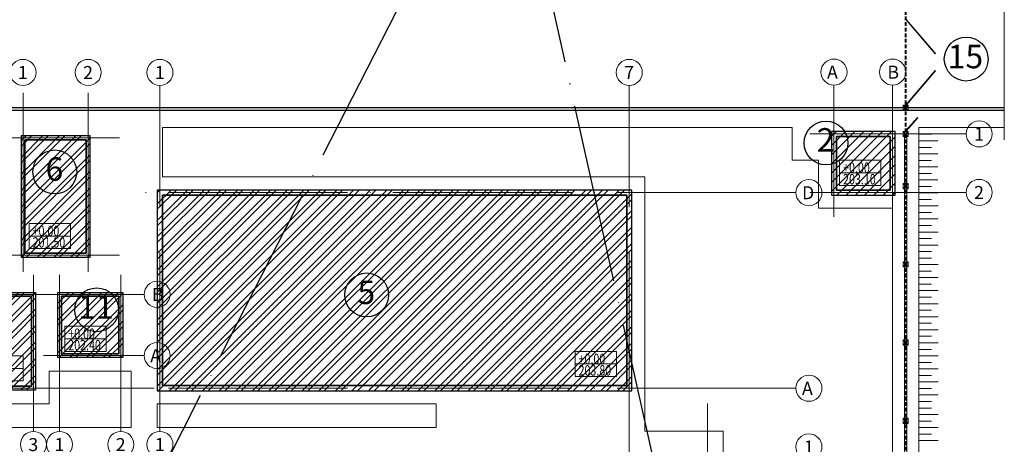
# Model space of a CAD drawing. Units: millimetres. Extents: x 18448 to 30479, y 26724 to 50651.
# Drawn here: x 22428 to 22560, y 45284 to 45341 of the extents above; entities that cross this region are included whole.
import ezdxf
from ezdxf.enums import TextEntityAlignment as Align

# ---------------------------------------------------------------- set-up
doc = ezdxf.new("R2010")
doc.units = ezdxf.units.MM
for name, pattern in [('ACAD_ISO04W100', [30, 24, -3, 0, -3]), ('DASHED', [0.75, 0.5, -0.25]), ('Dashed copy', [200, 100, -100])]:
    doc.linetypes.add(name, pattern=pattern)
for name, color, linetype, lineweight in [('AXIS_Ном_пера__160', 160, 'Continuous', 18), ('AXIS_Ном_пера__5', 5, 'Continuous', 0), ('BINALAR_Ном_пера__139', 137, 'Continuous', 18), ('BINALAR_Ном_пера__18', 7, 'Continuous', 25), ('BINALAR_Ном_пера__38', 7, 'Continuous', 35), ('BINALAR_Ном_пера__60', 7, 'Continuous', 25), ('BINALAR_Ном_пера__7', 7, 'Continuous', 13), ('BORDUR-35_Ном_пера__60', 7, 'Continuous', 25), ('BORDUR-35_Ном_пера__7', 7, 'Continuous', 13), ('VEDOMOST_Ном_пера__60', 7, 'Continuous', 25), ('VEDOMOST_Ном_пера__7', 7, 'Continuous', 13)]:
    doc.layers.add(name, color=color, linetype=linetype, lineweight=lineweight)
for name, color, linetype, lineweight, true_color in [('BINALAR_Ном_пера__24', 7, 'Continuous', 18, 0x992600), ('GENPLAN_Ном_пера__10', 7, 'Continuous', 25, 0xae0000), ('granisa_Ном_пера__242', 7, 'Continuous', 40, 0xcc0033)]:
    doc.layers.add(name, color=color, linetype=linetype, lineweight=lineweight, true_color=true_color)
doc.styles.add('СГЕНЕРИР_СТИЛЬ_1', font='txt')
doc.styles.add('СГЕНЕРИР_СТИЛЬ_2', font='GOTHIC.TTF')
doc.styles.add('СГЕНЕРИР_СТИЛЬ_3', font='GOTHICB.TTF')
pattern_1 = [(45, (21019.3586, 44146.9052), (-1.1136932, 1.1136932), []), (45, (21018.9874, 44147.2764), (-1.1136932, 1.1136932), [])]

# ---------------------------------------------------------------- blocks, each defined once
blk = doc.blocks.new('8.2E8')
at = {"layer": 'AXIS_Ном_пера__5', "linetype": 'Continuous'}
blk.add_circle((0, 0), 1000, dxfattribs=at)
blk.add_circle((0, 0), 1000, dxfattribs=at)
at = {"layer": 'AXIS_Ном_пера__5', "linetype": 'Continuous', "style": 'СГЕНЕРИР_СТИЛЬ_1'}
blk.add_attdef('txt', text='', height=1000, dxfattribs=at).set_placement((-532, -821), align=Align.BOTTOM_LEFT)
blk = doc.blocks.new('8.2E8_2')
at = {"layer": 'AXIS_Ном_пера__5', "linetype": 'Continuous'}
blk.add_circle((0, 0), 1000, dxfattribs=at)
blk.add_circle((0, 0), 1000, dxfattribs=at)
at = {"layer": 'AXIS_Ном_пера__5', "linetype": 'Continuous', "style": 'СГЕНЕРИР_СТИЛЬ_1'}
blk.add_attdef('txt', text='', height=1000, dxfattribs=at).set_placement((-527, -821), align=Align.BOTTOM_LEFT)
blk = doc.blocks.new('8.2E8_3')
at = {"layer": 'AXIS_Ном_пера__5', "linetype": 'Continuous'}
blk.add_circle((0, 0), 1000, dxfattribs=at)
blk.add_circle((0, 0), 1000, dxfattribs=at)
at = {"layer": 'AXIS_Ном_пера__5', "linetype": 'Continuous', "style": 'СГЕНЕРИР_СТИЛЬ_1'}
blk.add_attdef('txt', text='', height=1000, dxfattribs=at).set_placement((-391, -821), align=Align.BOTTOM_LEFT)
blk = doc.blocks.new('8.2E8_4')
at = {"layer": 'AXIS_Ном_пера__5', "linetype": 'Continuous'}
blk.add_circle((0, 0), 1000, dxfattribs=at)
blk.add_circle((0, 0), 1000, dxfattribs=at)
at = {"layer": 'AXIS_Ном_пера__5', "linetype": 'Continuous', "style": 'СГЕНЕРИР_СТИЛЬ_1'}
blk.add_attdef('txt', text='', height=1000, dxfattribs=at).set_placement((-391, -821), align=Align.BOTTOM_LEFT)
blk = doc.blocks.new('8.2E8_7')
at = {"layer": 'AXIS_Ном_пера__5', "linetype": 'Continuous'}
blk.add_circle((0, 0), 1000, dxfattribs=at)
blk.add_circle((0, 0), 1000, dxfattribs=at)
at = {"layer": 'AXIS_Ном_пера__5', "linetype": 'Continuous', "style": 'СГЕНЕРИР_СТИЛЬ_1'}
blk.add_attdef('txt', text='', height=1000, dxfattribs=at).set_placement((-391, -821), align=Align.BOTTOM_LEFT)
blk = doc.blocks.new('8.2E8_5')
at = {"layer": 'AXIS_Ном_пера__5', "linetype": 'Continuous'}
blk.add_circle((0, 0), 1000, dxfattribs=at)
blk.add_circle((0, 0), 1000, dxfattribs=at)
at = {"layer": 'AXIS_Ном_пера__5', "linetype": 'Continuous', "style": 'СГЕНЕРИР_СТИЛЬ_1'}
blk.add_attdef('txt', text='', height=1000, dxfattribs=at).set_placement((-405, -821), align=Align.BOTTOM_LEFT)
blk = doc.blocks.new('8.2E8_12')
at = {"layer": 'AXIS_Ном_пера__5', "linetype": 'Continuous'}
blk.add_circle((0, 0), 1000, dxfattribs=at)
blk.add_circle((0, 0), 1000, dxfattribs=at)
at = {"layer": 'AXIS_Ном_пера__5', "linetype": 'Continuous', "style": 'СГЕНЕРИР_СТИЛЬ_1'}
blk.add_attdef('txt', text='', height=1000, dxfattribs=at).set_placement((-391, -821), align=Align.BOTTOM_LEFT)
blk = doc.blocks.new('8.2E8_13')
at = {"layer": 'AXIS_Ном_пера__5', "linetype": 'Continuous'}
blk.add_circle((0, 0), 1000, dxfattribs=at)
blk.add_circle((0, 0), 1000, dxfattribs=at)
at = {"layer": 'AXIS_Ном_пера__5', "linetype": 'Continuous', "style": 'СГЕНЕРИР_СТИЛЬ_3'}
blk.add_attdef('txt', text='', height=1000, dxfattribs=at).set_placement((-532, -821), align=Align.BOTTOM_LEFT)
blk = doc.blocks.new('8.2E8_11')
at = {"layer": 'AXIS_Ном_пера__5', "linetype": 'Continuous'}
blk.add_circle((0, 0), 1000, dxfattribs=at)
blk.add_circle((0, 0), 1000, dxfattribs=at)
at = {"layer": 'AXIS_Ном_пера__5', "linetype": 'Continuous', "style": 'СГЕНЕРИР_СТИЛЬ_1'}
blk.add_attdef('txt', text='', height=1000, dxfattribs=at).set_placement((-391, -821), align=Align.BOTTOM_LEFT)

msp = doc.modelspace()

# ---------------------------------------------------------------- hatches: boundary and pattern name
at = {"layer": 'BINALAR_Ном_пера__139', "linetype": 'Continuous'}
h = msp.add_hatch(dxfattribs=at)
h.set_pattern_fill('STEEL', color=256, scale=0.00175, style=0, pattern_type=2)
h.set_pattern_definition(pattern_1)
h.paths.add_polyline_path([(22437.43254, 45309.18774), (22437.43254, 45325.46274), (22428.15754, 45325.46274), (22428.15754, 45309.18774)])
h = msp.add_hatch(dxfattribs=at)
h.set_pattern_fill('STEEL', color=256, scale=0.00175, style=0, pattern_type=2)
h.set_pattern_definition(pattern_1)
h.paths.add_polyline_path([(22446.44504, 45291.25024), (22510.14504, 45291.25024), (22510.14504, 45318.20024), (22446.44504, 45318.20024)])
h = msp.add_hatch(dxfattribs=at)
h.set_pattern_fill('STEEL', color=256, scale=0.00175, style=0, pattern_type=2)
h.set_pattern_definition(pattern_1)
h.paths.add_polyline_path([(22430.08254, 45304.46274), (22411.18254, 45304.46274), (22411.18254, 45291.33774), (22430.08254, 45291.33774)])
h = msp.add_hatch(dxfattribs=at)
h.set_pattern_fill('STEEL', color=256, scale=0.00175, style=0, pattern_type=2)
h.set_pattern_definition(pattern_1)
h.paths.add_polyline_path([(22441.80754, 45295.71274), (22433.05754, 45295.71274), (22433.05754, 45304.46274), (22441.80754, 45304.46274)])
at = {"layer": 'BINALAR_Ном_пера__24', "linetype": 'Continuous'}
h = msp.add_hatch(dxfattribs=at)
h.set_pattern_fill('THERMAL_BLOCK', color=256, scale=0.00175, style=0, pattern_type=2)
h.set_pattern_definition([(45, (21019.3586, 44146.9052), (-0.61871843, 0.61871843), [])])
h.paths.add_polyline_path([(22536.92004, 45317.50024), (22545.49504, 45317.50024), (22545.49504, 45326.07524), (22536.92004, 45326.07524)])

# ---------------------------------------------------------------- linework, layer by layer
at = {"layer": 'AXIS_Ном_пера__160', "linetype": 'ACAD_ISO04W100'}
for p, q in [((22537.27004, 45314.58926), (22537.27004, 45332.27933)), ((22545.14504, 45314.58926), (22545.14504, 45332.27933)), ((22428.42004, 45307.24299), (22428.42004, 45332.23232)), ((22437.17004, 45307.24299), (22437.17004, 45332.23232)), ((22446.79504, 45285.80406), (22446.79504, 45332.23232)), ((22509.79504, 45285.80406), (22509.79504, 45332.23232)), ((22534.00906, 45325.72524), (22555.0089, 45325.72524)), ((22441.37183, 45325.20024), (22403.32786, 45325.20024)), ((22532.15683, 45317.85024), (22443.91082, 45317.85024)), ((22534.00906, 45317.85024), (22555.0089, 45317.85024)), ((22441.37183, 45309.45024), (22403.32786, 45309.45024)), ((22429.82004, 45285.80406), (22429.82004, 45306.80936)), ((22433.32004, 45285.80406), (22433.32004, 45306.80936)), ((22441.54504, 45285.80406), (22441.54504, 45306.80936)), ((22444.67504, 45304.20024), (22403.32786, 45304.20024)), ((22444.67504, 45295.97524), (22431.17435, 45295.97524)), ((22446.04291, 45291.60024), (22403.32786, 45291.60024)), ((22532.15683, 45291.60024), (22440.83063, 45291.60024)), ((22509.79504, 45289.56616), (22509.79504, 45256.75038)), ((22520.29504, 45289.56616), (22520.29504, 45256.75038))]:
    msp.add_line(p, q, dxfattribs=at)
at = {"layer": 'BINALAR_Ном_пера__18', "linetype": 'Continuous'}
for p, q in [((22437.43254, 45325.46274), (22428.15754, 45325.46274)), ((22428.15754, 45325.46274), (22428.15754, 45309.18774)), ((22437.43254, 45309.18774), (22437.43254, 45325.46274)), ((22428.15754, 45309.18774), (22437.43254, 45309.18774)), ((22411.18254, 45304.46274), (22430.08254, 45304.46274)), ((22430.08254, 45304.46274), (22430.08254, 45291.33774)), ((22433.05754, 45304.46274), (22433.05754, 45295.71274)), ((22433.05754, 45304.46274), (22441.80754, 45304.46274)), ((22441.80754, 45304.46274), (22441.80754, 45295.71274)), ((22441.80754, 45295.71274), (22433.05754, 45295.71274)), ((22430.08254, 45291.33774), (22411.18254, 45291.33774))]:
    msp.add_line(p, q, dxfattribs=at)
at = {"layer": 'BINALAR_Ном_пера__38', "linetype": 'Dashed copy'}
for p, q in [((22436.90754, 45324.93774), (22428.68254, 45324.93774)), ((22428.68254, 45324.93774), (22428.68254, 45309.71274)), ((22436.90754, 45309.71274), (22436.90754, 45324.93774)), ((22428.68254, 45309.71274), (22436.90754, 45309.71274)), ((22441.28254, 45303.93774), (22433.58254, 45303.93774)), ((22433.58254, 45303.93774), (22433.58254, 45296.23774)), ((22441.28254, 45296.23774), (22441.28254, 45303.93774)), ((22433.58254, 45296.23774), (22441.28254, 45296.23774))]:
    msp.add_line(p, q, dxfattribs=at)
at = {"layer": 'BINALAR_Ном_пера__38', "linetype": 'Continuous'}
for p, q in [((22544.79504, 45325.37524), (22537.62004, 45325.37524)), ((22537.62004, 45325.37524), (22537.62004, 45318.20024)), ((22544.79504, 45318.20024), (22544.79504, 45325.37524)), ((22537.62004, 45318.20024), (22544.79504, 45318.20024)), ((22509.44504, 45317.50024), (22447.14504, 45317.50024)), ((22447.14504, 45317.50024), (22447.14504, 45291.95024)), ((22509.44504, 45291.95024), (22509.44504, 45317.50024)), ((22411.70754, 45303.93774), (22429.55754, 45303.93774)), ((22429.55754, 45291.86274), (22429.55754, 45303.93774)), ((22429.55754, 45291.86274), (22411.70754, 45291.86274)), ((22447.14504, 45291.95024), (22509.44504, 45291.95024))]:
    msp.add_line(p, q, dxfattribs=at)
at = {"layer": 'BINALAR_Ном_пера__60', "linetype": 'Continuous'}
for p, q in [((22545.49504, 45326.07524), (22536.92004, 45326.07524)), ((22536.92004, 45326.07524), (22536.92004, 45317.50024)), ((22545.49504, 45317.50024), (22545.49504, 45326.07524)), ((22510.14504, 45318.20024), (22446.44504, 45318.20024)), ((22446.44504, 45318.20024), (22446.44504, 45291.25024)), ((22510.14504, 45291.25024), (22510.14504, 45318.20024)), ((22536.92004, 45317.50024), (22545.49504, 45317.50024)), ((22446.44504, 45291.25024), (22510.14504, 45291.25024))]:
    msp.add_line(p, q, dxfattribs=at)
at = {"layer": 'BINALAR_Ном_пера__7', "linetype": 'Continuous'}
for p, q in [((22546.99383, 45341.05252), (22546.95408, 45341.01823)), ((22546.95408, 45341.01823), (22550.87144, 45336.47772)), ((22550.91119, 45336.51201), (22546.99383, 45341.05252)), ((22550.87144, 45336.47772), (22550.91119, 45336.51201)), ((22550.87144, 45334.22277), (22546.95408, 45329.68226)), ((22546.99383, 45329.64796), (22550.91119, 45334.18847)), ((22550.91119, 45334.18847), (22550.87144, 45334.22277)), ((22546.95691, 45329.63712), (22546.83317, 45329.51337)), ((22546.83317, 45329.63712), (22546.95691, 45329.51337)), ((22546.95408, 45329.68226), (22546.99383, 45329.64796)), ((22547.24504, 45329.57524), (22546.54504, 45329.57524)), ((22546.54504, 45329.57524), (22546.54504, 45328.87524)), ((22546.54504, 45329.57524), (22547.24504, 45328.87524)), ((22547.24504, 45329.57524), (22546.54504, 45328.87524)), ((22546.54504, 45328.87524), (22547.24504, 45328.87524)), ((22547.24504, 45328.87524), (22547.24504, 45329.57524)), ((22548.46534, 45327.94892), (22546.93006, 45326.16956)), ((22546.98306, 45326.12383), (22548.51834, 45327.90319)), ((22548.51834, 45327.90319), (22548.46534, 45327.94892)), ((22547.24504, 45326.07524), (22546.54504, 45326.07524)), ((22546.54504, 45326.07524), (22546.54504, 45325.37524)), ((22546.54504, 45326.07524), (22547.24504, 45325.37524)), ((22547.24504, 45326.07524), (22546.54504, 45325.37524)), ((22546.82113, 45326.12208), (22546.96895, 45326.02841)), ((22546.8482, 45326.00133), (22546.94188, 45326.14915)), ((22546.98306, 45326.12383), (22546.93006, 45326.16956)), ((22547.24504, 45325.37524), (22547.24504, 45326.07524)), ((22546.54504, 45325.37524), (22547.24504, 45325.37524)), ((22546.72004, 45129.90024), (22546.72004, 45325.37524)), ((22547.07004, 45129.55024), (22547.07004, 45325.37524)), ((22543.56608, 45322.19698), (22538.02135, 45322.19698)), ((22538.02135, 45322.19698), (22538.02135, 45318.81905)), ((22543.56608, 45318.81905), (22543.56608, 45322.19698)), ((22538.02135, 45320.50801), (22543.56608, 45320.50801)), ((22547.24504, 45319.07524), (22546.54504, 45319.07524)), ((22546.54504, 45319.07524), (22546.54504, 45318.37524)), ((22546.54504, 45319.07524), (22547.24504, 45318.37524)), ((22547.24504, 45319.07524), (22546.54504, 45318.37524)), ((22547.24504, 45318.37524), (22547.24504, 45319.07524)), ((22538.02135, 45318.81905), (22543.56608, 45318.81905)), ((22546.54504, 45318.37524), (22547.24504, 45318.37524)), ((22434.77935, 45313.71788), (22429.23462, 45313.71788)), ((22429.23462, 45313.71788), (22429.23462, 45310.33995)), ((22434.77935, 45310.33995), (22434.77935, 45313.71788)), ((22429.23462, 45312.02892), (22434.77935, 45312.02892)), ((22429.23462, 45310.33995), (22434.77935, 45310.33995)), ((22547.24504, 45308.57524), (22546.54504, 45308.57524)), ((22546.54504, 45308.57524), (22546.54504, 45307.87524)), ((22546.54504, 45308.57524), (22547.24504, 45307.87524)), ((22547.24504, 45308.57524), (22546.54504, 45307.87524)), ((22547.24504, 45307.87524), (22547.24504, 45308.57524)), ((22546.54504, 45307.87524), (22547.24504, 45307.87524)), ((22439.5618, 45299.92719), (22434.01707, 45299.92719)), ((22434.01707, 45299.92719), (22434.01707, 45296.54927)), ((22439.5618, 45296.54927), (22439.5618, 45299.92719)), ((22434.01707, 45298.23823), (22439.5618, 45298.23823)), ((22547.24504, 45298.07524), (22546.54504, 45298.07524)), ((22546.54504, 45298.07524), (22546.54504, 45297.37524)), ((22546.54504, 45298.07524), (22547.24504, 45297.37524)), ((22547.24504, 45298.07524), (22546.54504, 45297.37524)), ((22547.24504, 45297.37524), (22547.24504, 45298.07524)), ((22546.54504, 45297.37524), (22547.24504, 45297.37524)), ((22428.42638, 45295.95016), (22422.88165, 45295.95016)), ((22428.42638, 45292.57223), (22428.42638, 45295.95016)), ((22434.01707, 45296.54927), (22439.5618, 45296.54927)), ((22508.05917, 45296.5456), (22502.51445, 45296.5456)), ((22502.51445, 45296.5456), (22502.51445, 45293.16768)), ((22508.05917, 45293.16768), (22508.05917, 45296.5456)), ((22422.88165, 45294.2612), (22428.42638, 45294.2612)), ((22502.51445, 45294.85664), (22508.05917, 45294.85664)), ((22502.51445, 45293.16768), (22508.05917, 45293.16768)), ((22422.88165, 45292.57223), (22428.42638, 45292.57223)), ((22547.24504, 45287.57524), (22546.54504, 45287.57524)), ((22546.54504, 45287.57524), (22546.54504, 45286.87524)), ((22546.54504, 45287.57524), (22547.24504, 45286.87524)), ((22547.24504, 45287.57524), (22546.54504, 45286.87524)), ((22547.24504, 45286.87524), (22547.24504, 45287.57524)), ((22546.54504, 45286.87524), (22547.24504, 45286.87524))]:
    msp.add_line(p, q, dxfattribs=at)
at = {"layer": 'BINALAR_Ном_пера__7', "linetype": 'Continuous', "flags": 128}
for points in [[(22536.92004, 45317.50024), (22545.49504, 45317.50024), (22545.49504, 45326.07524), (22536.92004, 45326.07524)], [(22437.43254, 45309.18774), (22437.43254, 45325.46274), (22428.15754, 45325.46274), (22428.15754, 45309.18774)], [(22446.44504, 45291.25024), (22510.14504, 45291.25024), (22510.14504, 45318.20024), (22446.44504, 45318.20024)], [(22430.08254, 45304.46274), (22411.18254, 45304.46274), (22411.18254, 45291.33774), (22430.08254, 45291.33774)], [(22441.80754, 45295.71274), (22433.05754, 45295.71274), (22433.05754, 45304.46274), (22441.80754, 45304.46274)]]:
    msp.add_lwpolyline(points, close=True, dxfattribs=at)
at = {"layer": 'BINALAR_Ном_пера__7', "linetype": 'Continuous'}
for centre in [(22546.89504, 45341.12524), (22546.89504, 45329.57524), (22546.89504, 45326.07524)]:
    msp.add_circle(centre, 0.0875, dxfattribs=at)
at = {"layer": 'BORDUR-35_Ном_пера__60', "linetype": 'Continuous'}
for p, q in [((22560.13114, 45329.22524), (22415.64504, 45329.22524)), ((22560.13114, 45328.87524), (22415.64504, 45328.87524))]:
    msp.add_line(p, q, dxfattribs=at)
at = {"layer": 'BORDUR-35_Ном_пера__7', "linetype": 'Continuous'}
for p, q in [((22560.13114, 45324.92388), (22560.13114, 45347.48159)), ((22447.14504, 45326.60024), (22447.14504, 45319.95024)), ((22531.67004, 45326.60024), (22447.14504, 45326.60024)), ((22531.67004, 45322.22524), (22531.67004, 45326.60024)), ((22548.64504, 45127.97524), (22548.64504, 45326.60024)), ((22560.13114, 45326.60024), (22548.64504, 45326.60024)), ((22548.64504, 45325.67879), (22550.34871, 45325.67879)), ((22548.64504, 45324.80766), (22551.22756, 45324.80766)), ((22548.64504, 45323.92879), (22550.34871, 45323.92879)), ((22548.64504, 45323.05766), (22551.22756, 45323.05766)), ((22535.17004, 45322.22524), (22531.67004, 45322.22524)), ((22535.17004, 45315.75024), (22535.17004, 45322.22524)), ((22548.64504, 45322.17879), (22550.34871, 45322.17879)), ((22548.64504, 45321.30766), (22551.22756, 45321.30766)), ((22548.64504, 45320.42879), (22550.34871, 45320.42879)), ((22511.89504, 45319.95024), (22447.14504, 45319.95024)), ((22511.89504, 45319.95024), (22511.89504, 45285.82524)), ((22548.64504, 45319.55766), (22551.22756, 45319.55766)), ((22548.64504, 45318.67879), (22550.34871, 45318.67879)), ((22548.64504, 45317.80766), (22551.22756, 45317.80766)), ((22548.64504, 45316.93653), (22550.35257, 45316.93653)), ((22545.14504, 45315.75024), (22535.17004, 45315.75024)), ((22545.14504, 45131.47524), (22545.14504, 45315.75024)), ((22548.64504, 45316.0654), (22551.23142, 45316.0654)), ((22548.64504, 45315.18653), (22550.35257, 45315.18653)), ((22548.64504, 45314.3154), (22551.23142, 45314.3154)), ((22548.64504, 45313.43653), (22550.35257, 45313.43653)), ((22548.64504, 45312.5654), (22551.23142, 45312.5654)), ((22548.64504, 45311.68653), (22550.35257, 45311.68653)), ((22548.64504, 45310.8154), (22551.23142, 45310.8154)), ((22548.64504, 45309.93653), (22550.35257, 45309.93653)), ((22548.64504, 45309.0654), (22550.35643, 45309.0654)), ((22548.64504, 45308.19428), (22551.23529, 45308.19428)), ((22548.64504, 45307.3154), (22550.35643, 45307.3154)), ((22548.64504, 45306.44428), (22551.23529, 45306.44428)), ((22548.64504, 45305.5654), (22550.35643, 45305.5654)), ((22548.64504, 45304.69428), (22551.23529, 45304.69428)), ((22548.64504, 45303.8154), (22550.35643, 45303.8154)), ((22548.64504, 45302.94428), (22551.23529, 45302.94428)), ((22548.64504, 45302.0654), (22550.35643, 45302.0654)), ((22548.64504, 45301.19428), (22551.23529, 45301.19428)), ((22548.64504, 45300.3154), (22550.35643, 45300.3154)), ((22548.64504, 45299.44428), (22551.23529, 45299.44428)), ((22548.64504, 45298.5654), (22550.35643, 45298.5654)), ((22548.64504, 45297.69428), (22551.23529, 45297.69428)), ((22548.64504, 45296.8154), (22550.35643, 45296.8154)), ((22548.64504, 45295.94428), (22551.23529, 45295.94428)), ((22548.64504, 45295.0654), (22550.35643, 45295.0654)), ((22548.64504, 45294.19428), (22551.23529, 45294.19428)), ((22431.92004, 45293.87524), (22431.92004, 45289.50024)), ((22431.92004, 45293.87524), (22442.94504, 45293.87524)), ((22442.94504, 45293.87524), (22442.94504, 45286.35024)), ((22548.64504, 45293.3154), (22550.35643, 45293.3154)), ((22548.64504, 45292.44428), (22551.23529, 45292.44428)), ((22548.64504, 45291.5654), (22550.35643, 45291.5654)), ((22548.64504, 45290.69428), (22551.23529, 45290.69428)), ((22414.42004, 45289.50024), (22431.92004, 45289.50024)), ((22446.44504, 45289.50024), (22446.44504, 45286.35024)), ((22446.44504, 45289.50024), (22483.89504, 45289.50024)), ((22483.89504, 45289.50024), (22483.89504, 45286.35024)), ((22548.64504, 45289.8154), (22550.35643, 45289.8154)), ((22548.64504, 45288.94428), (22550.3603, 45288.94428)), ((22548.64504, 45288.07315), (22551.23915, 45288.07315)), ((22414.42004, 45286.35024), (22442.94504, 45286.35024)), ((22446.44504, 45286.35024), (22483.89504, 45286.35024)), ((22548.64504, 45287.19428), (22550.3603, 45287.19428)), ((22548.64504, 45286.32315), (22551.23915, 45286.32315)), ((22522.39504, 45285.82524), (22511.89504, 45285.82524)), ((22522.39504, 45285.82524), (22522.39504, 45260.12119)), ((22548.64504, 45285.44428), (22550.3603, 45285.44428)), ((22548.64504, 45284.57315), (22551.23915, 45284.57315))]:
    msp.add_line(p, q, dxfattribs=at)
at = {"layer": 'GENPLAN_Ном_пера__10', "linetype": 'ACAD_ISO04W100'}
for p, q in [((22493.24531, 45371.05077), (22370.14504, 45129.72524)), ((22546.89504, 45129.72524), (22493.24531, 45371.05077))]:
    msp.add_line(p, q, dxfattribs=at)
at = {"layer": 'granisa_Ном_пера__242', "linetype": 'DASHED', "flags": 128}
msp.add_lwpolyline([(22371.89504, 45129.72524), (22546.89504, 45129.72524), (22546.89504, 45409.72524), (22371.89504, 45409.72524)], close=True, dxfattribs=at)
at = {"layer": 'VEDOMOST_Ном_пера__60', "linetype": 'Continuous'}
for centre in [(22555.01547, 45335.76746), (22536.20214, 45324.50389), (22432.68903, 45320.63356), (22474.54968, 45304.12653), (22438.30819, 45302.12387)]:
    msp.add_circle(centre, 2.94027, dxfattribs=at)

# ---------------------------------------------------------------- block references
at = {"layer": 'AXIS_Ном_пера__5', "linetype": 'Continuous', "xscale": 0.00175, "yscale": 0.00175, "zscale": 1.75}
for name, p, values in [('8.2E8_3', (22428.42004, 45333.98232), {'txt': '1'}), ('8.2E8_11', (22437.17004, 45333.98232), {'txt': '2'}), ('8.2E8_3', (22446.79504, 45333.98232), {'txt': '1'}), ('8.2E8_4', (22509.79504, 45333.98232), {'txt': '7'}), ('8.2E8', (22537.27004, 45334.02933), {'txt': 'А'}), ('8.2E8_5', (22545.14504, 45334.02933), {'txt': 'B'}), ('8.2E8_2', (22533.90683, 45317.85024), {'txt': 'D'}), ('8.2E8_5', (22446.42504, 45304.20024), {'txt': 'B'}), ('8.2E8', (22446.42504, 45295.97524), {'txt': 'А'}), ('8.2E8', (22533.90683, 45291.60024), {'txt': 'А'}), ('8.2E8_7', (22429.82004, 45284.05406), {'txt': '3'}), ('8.2E8_3', (22433.32004, 45284.05406), {'txt': '1'}), ('8.2E8_11', (22441.54504, 45284.05406), {'txt': '2'}), ('8.2E8_3', (22446.79504, 45284.05406), {'txt': '1'}), ('8.2E8_3', (22533.90683, 45283.72524), {'txt': '1'})]:
    msp.add_blockref(name, p, dxfattribs=at).add_auto_attribs(values)
at = {"layer": 'AXIS_Ном_пера__5', "linetype": 'Continuous'}
ref = msp.add_blockref('8.2E8_12', (22556.7589, 45325.72524), dxfattribs=dict(at, xscale=-0.00175, yscale=0.00175, zscale=1.75))
ref.add_attrib('txt', '1', dxfattribs={"linetype": 'Continuous', "height": 1.75, "style": 'СГЕНЕРИР_СТИЛЬ_1'}).set_placement((22556.07537, 45324.28821), align=Align.BOTTOM_LEFT)
ref = msp.add_blockref('8.2E8_13', (22556.7589, 45317.88235), dxfattribs=dict(at, xscale=-0.00175, yscale=0.00175, zscale=1.75))
ref.add_attrib('txt', '2', dxfattribs={"linetype": 'Continuous', "height": 1.75, "style": 'СГЕНЕРИР_СТИЛЬ_1'}).set_placement((22556.07537, 45316.44532), align=Align.BOTTOM_LEFT)

# ---------------------------------------------------------------- texts
at = {"layer": 'BINALAR_Ном_пера__7', "linetype": 'Continuous', "char_height": 1.4, "attachment_point": 7, "style": 'СГЕНЕРИР_СТИЛЬ_2'}
for s, insert in [('{\\W0.750000x;+0,00}', (22538.49932, 45320.48766)), ('{\\W0.750000x;203.10}', (22538.49932, 45318.95138)), ('{\\W0.750000x;+0,00}', (22429.71258, 45312.00856)), ('{\\W0.750000x;201.50}', (22429.71258, 45310.47228)), ('{\\W0.750000x;+0,00}', (22434.49504, 45298.21787)), ('{\\W0.750000x;202.40}', (22434.49504, 45296.68159)), ('{\\W0.750000x;+0,00}', (22502.99241, 45294.83628)), ('{\\W0.750000x;203.80}', (22502.99241, 45293.30001))]:
    msp.add_mtext(s, dxfattribs=dict(at, insert=insert))
at = {"layer": 'VEDOMOST_Ном_пера__7', "linetype": 'Continuous', "char_height": 3.15, "attachment_point": 4, "style": 'СГЕНЕРИР_СТИЛЬ_2'}
for s, insert in [('{15}', (22552.52512, 45335.70373)), ('{2}', (22534.95696, 45324.5202)), ('{6}', (22431.44385, 45320.60984)), ('{5}', (22473.3045, 45304.06279)), ('{11}', (22435.81783, 45302.10015))]:
    msp.add_mtext(s, dxfattribs=dict(at, insert=insert))

doc.saveas('drawing.dxf')
